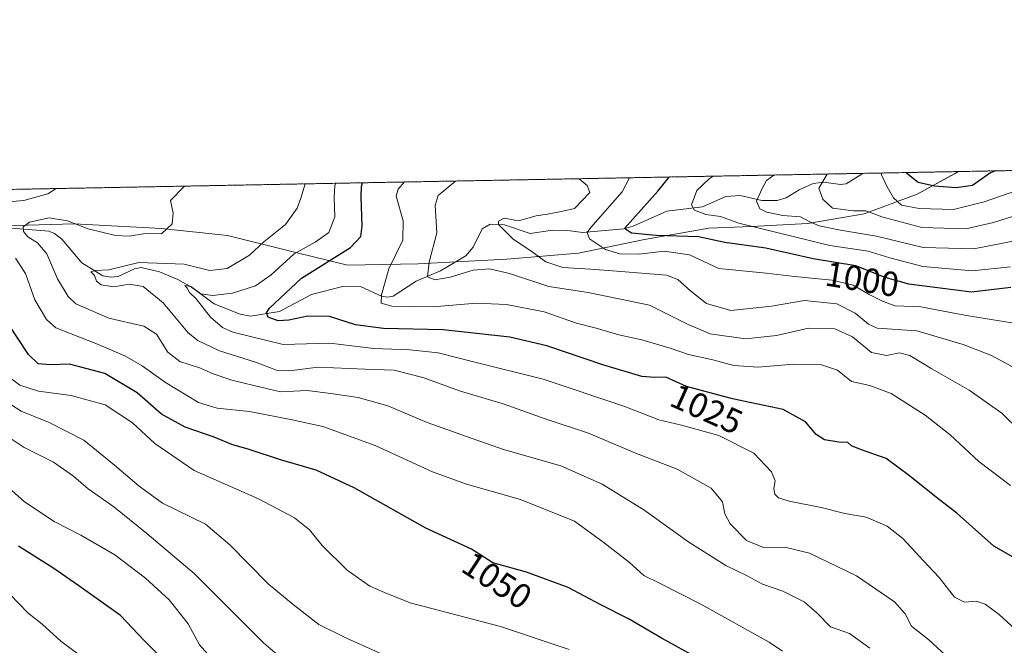
# Model space of a CAD drawing. Units: metres. Extents: x 627357 to 630798, y 4759690 to 4762067.
# Drawn here: x 628167 to 628450, y 4761888 to 4762067 of the extents above; entities that cross this region are included whole.
import ezdxf
from ezdxf.enums import TextEntityAlignment as Align

# ---------------------------------------------------------------- set-up
doc = ezdxf.new("R2010")
doc.units = ezdxf.units.M
doc.header["$MEASUREMENT"] = 0
doc.linetypes.add('TRAZOS', pattern=[0.75, 0.5, -0.25])
for name, color, linetype, lineweight in [('Arbolado forestal', 92, 'TRAZOS', 0), ('Arbolado forestal CxS', 92, 'Continuous', 0), ('Comarca CxS', 133, 'Continuous', 0), ('Comunidad Autónoma CxS', 142, 'Continuous', 0), ('Corriente natural lineal', 142, 'Continuous', 13), ('Curva de nivel maestra', 36, 'Continuous', 30), ('Curva de nivel normal', 36, 'Continuous', 0), ('Entidad de ámbito territorial', 19, 'Continuous', 0), ('Entidad de ámbito territorial CxS', 92, 'Continuous', 0), ('Espacio natural protegido', 2, 'Continuous', 13), ('Espacio natural protegido CxS', 2, 'Continuous', 0), ('Municipio CxS', 142, 'Continuous', 0), ('Provincia CxS', 1, 'Continuous', 0), ('Rótulo de curva de nivel directora', 19, 'Continuous', 0)]:
    doc.layers.add(name, color=color, linetype=linetype, lineweight=lineweight)
doc.styles.add('Arial', font='txt', dxfattribs={"height": 0.2})

# ---------------------------------------------------------------- blocks, each defined once
blk = doc.blocks.new('*U150')
at = {"layer": 'Arbolado forestal CxS', "color": 92, "linetype": 'Continuous', "lineweight": 0}
blk.add_polyline3d([(627665.42, 4762009.14, 1184.14), (630753.53, 4762067.27, 907.86)], dxfattribs=at)
blk = doc.blocks.new('*U158')
at = {"layer": 'Espacio natural protegido CxS', "color": 2, "linetype": 'Continuous', "lineweight": 0}
blk.add_polyline3d([(627357.2, 4762003.34, 1173.5), (628436.96, 4762023.66, 972.4), (628425.12, 4762017.21, 977.45), (628409.86, 4762011.53, 985.84), (628409.86, 4762011.53, 985.84), (628393.72, 4762008.77, 990.56), (628377.58, 4762007.92, 995.31), (628365.26, 4762007.44, 996.71), (628346.83, 4762004.18, 1001.53), (628327.89, 4762000.28, 1007.31), (628307.3, 4761998.56, 1013.23), (628281.89, 4761997.21, 1015.78), (628261.56, 4761996.75, 1021.52), (628247.08, 4762000.35, 1029.1), (628227.15, 4762005.35, 1037.45), (628208.22, 4762007.3, 1040), (628183.07, 4762008.63, 1039.49), (628149.52, 4762007.69, 1043.1)], dxfattribs=at)
blk = doc.blocks.new('*U159')
at = {"layer": 'Espacio natural protegido CxS', "color": 2, "linetype": 'Continuous', "lineweight": 0}
blk.add_polyline3d([(627357.2, 4762003.34, 1173.5), (628436.96, 4762023.66, 972.4), (628425.12, 4762017.21, 977.45), (628409.86, 4762011.53, 985.84), (628409.86, 4762011.53, 985.84), (628393.72, 4762008.77, 990.56), (628377.58, 4762007.92, 995.31), (628365.26, 4762007.44, 996.71), (628346.83, 4762004.18, 1001.53), (628327.89, 4762000.28, 1007.31), (628307.3, 4761998.56, 1013.23), (628281.89, 4761997.21, 1015.78), (628261.56, 4761996.75, 1021.52), (628247.08, 4762000.35, 1029.1), (628227.15, 4762005.35, 1037.45), (628208.22, 4762007.3, 1040), (628183.07, 4762008.63, 1039.49), (628149.52, 4762007.69, 1043.1)], dxfattribs=at)
blk = doc.blocks.new('*U168')
at = {"layer": 'Curva de nivel normal', "color": 36, "linetype": 'Continuous', "lineweight": 0}
blk.add_polyline3d([(628452.83, 4761980.16, 1005), (628438.74, 4761982.41, 1005), (628426.14, 4761984.81, 1005), (628418.78, 4761985.12, 1005), (628415.38, 4761986.39, 1005), (628411.32, 4761988.33, 1005), (628406.75, 4761991.01, 1005), (628400.73, 4761992.48, 1005), (628389.94, 4761993.49, 1005), (628381.73, 4761994.48, 1005), (628368.2, 4761995.87, 1005), (628359.76, 4761999.76, 1005), (628352.47, 4762000.81, 1005), (628345.3, 4761999.97, 1005), (628339.71, 4762000.05, 1005), (628335.64, 4762001.31, 1005), (628331.04, 4762004.38, 1005), (628330.35, 4762006.18, 1005), (628331.39, 4762007.63, 1005), (628340.38, 4762017.81, 1005), (628342.5181, 4762021.8869, 1005)], dxfattribs=at)
blk = doc.blocks.new('*U179')
at = {"layer": 'Curva de nivel normal', "color": 36, "linetype": 'Continuous', "lineweight": 0}
blk.add_polyline3d([(628434.4, 4761883.81, 1035), (628428.49, 4761889.26, 1035), (628423.44, 4761893.16, 1035), (628421.69, 4761896.68, 1035), (628418.58, 4761900.15, 1035), (628407.67, 4761907.6, 1035), (628394.2, 4761914.13, 1035), (628387.15, 4761915.85, 1035), (628381.02, 4761915.68, 1035), (628376.08, 4761917.7, 1035), (628371.41, 4761922.49, 1035), (628369.88, 4761925.38, 1035), (628369.19, 4761928.87, 1035), (628365.97, 4761932.74, 1035), (628356.2, 4761938.26, 1035), (628344.02, 4761942.93, 1035), (628330.73, 4761948.53, 1035), (628318.35, 4761952.64, 1035), (628306.24, 4761956.94, 1035), (628294, 4761960.64, 1035), (628283.23, 4761964.58, 1035), (628274.94, 4761966.62, 1035), (628266.56, 4761966.96, 1035), (628253.04, 4761967.5, 1035), (628245.06, 4761966.44, 1035), (628241.17, 4761966.68, 1035), (628235.13, 4761968.96, 1035), (628224.86, 4761972.2, 1035), (628218.6, 4761975.17, 1035), (628215.84, 4761977.35, 1035), (628208.63, 4761985.96, 1035), (628202.96, 4761990.63, 1035), (628198.86, 4761991.38, 1035), (628194.46, 4761990.57, 1035), (628190.85, 4761991.16, 1035), (628189.53, 4761992.23, 1035), (628188.98, 4761993.81, 1035), (628187.92, 4761994.91, 1035), (628189.15, 4761995.27, 1035), (628193.08, 4761995.45, 1035), (628201.67, 4761997.55, 1035), (628214.67, 4761997.03, 1035), (628222.02, 4761995.24, 1035), (628227.06, 4761995.8, 1035), (628233.4, 4761999.69, 1035), (628237.53, 4762003.51, 1035), (628243.8, 4762008.42, 1035), (628247.1, 4762013.18, 1035), (628248.15, 4762016.07, 1035), (628249.45, 4762020.13, 1035)], dxfattribs=at)
blk = doc.blocks.new('*U196')
at = {"layer": 'Curva de nivel normal', "color": 36, "linetype": 'Continuous', "lineweight": 0}
for points in [[(628386.49, 4761886, 1045), (628382.63, 4761888.54, 1045), (628362.99, 4761899.47, 1045), (628351.37, 4761905.38, 1045), (628346.67, 4761907.65, 1045), (628342.54, 4761911.38, 1045), (628335.25, 4761917.05, 1045), (628326.73, 4761923.31, 1045), (628311.2, 4761929.54, 1045), (628295.7, 4761933.91, 1045), (628286.01, 4761937.49, 1045), (628269.52, 4761945.06, 1045), (628254.47, 4761950.48, 1045), (628245.7, 4761952.37, 1045), (628233.42, 4761954.76, 1045), (628224.14, 4761955.7, 1045), (628218.78, 4761957.39, 1045), (628209.34, 4761963.09, 1045), (628202.67, 4761967.9, 1045), (628197.67, 4761970.8, 1045), (628189.34, 4761974.29, 1045), (628177.84, 4761978.76, 1045), (628175.13, 4761981.15, 1045), (628171.82, 4761986.81, 1045), (628169.16, 4761994.37, 1045), (628166.28, 4761998.76, 1045)], [(628156.18, 4762014.34, 1045), (628168.66, 4762015.38, 1045), (628175.56, 4762017.27, 1045), (628177.9086, 4762018.7884, 1045)]]:
    blk.add_polyline3d(points, dxfattribs=at)
blk = doc.blocks.new('*U207')
at = {"layer": 'Curva de nivel normal', "color": 36, "linetype": 'Continuous', "lineweight": 0}
blk.add_polyline3d([(628454.41, 4761891.25, 1030), (628448.69, 4761896.45, 1030), (628444.68, 4761899.47, 1030), (628442.01, 4761900.3, 1030), (628438.67, 4761900.06, 1030), (628435.82, 4761901.51, 1030), (628431.47, 4761907.15, 1030), (628426.98, 4761911.86, 1030), (628421, 4761918.27, 1030), (628416.5, 4761921.85, 1030), (628410.46, 4761924.4, 1030), (628404.37, 4761925.5, 1030), (628397.51, 4761927.22, 1030), (628388.33, 4761929, 1030), (628385.3, 4761930, 1030), (628384.29, 4761931.07, 1030), (628383.97, 4761932.64, 1030), (628384.31, 4761934.87, 1030), (628383.32, 4761937.49, 1030), (628378.2, 4761942.83, 1030), (628368.15, 4761947.86, 1030), (628357.5, 4761950.87, 1030), (628350.99, 4761952.37, 1030), (628340.92, 4761956.26, 1030), (628317.7, 4761964.06, 1030), (628298.16, 4761968.93, 1030), (628287.57, 4761971.6, 1030), (628279.49, 4761972.49, 1030), (628269.11, 4761972.84, 1030), (628256.49, 4761974.39, 1030), (628243.13, 4761973.98, 1030), (628228.62, 4761977.51, 1030), (628225.68, 4761978.9, 1030), (628222.2, 4761981.89, 1030), (628218.08, 4761987.14, 1030), (628216.26, 4761988.93, 1030), (628215.5, 4761990.17, 1030), (628214.91, 4761990.95, 1030), (628216.61, 4761990.62, 1030), (628219.42, 4761988.58, 1030), (628222.85, 4761988.07, 1030), (628228.6, 4761988.74, 1030), (628235.12, 4761990.9, 1030), (628239.68, 4761994.01, 1030), (628246.3, 4762000.07, 1030), (628252.29, 4762003.37, 1030), (628256.25, 4762006.13, 1030), (628257.91, 4762010.7, 1030), (628257.79, 4762016.25, 1030), (628257.94, 4762019.62, 1030), (628258.19, 4762020.3, 1030)], dxfattribs=at)
blk = doc.blocks.new('*U214')
at = {"layer": 'Curva de nivel normal', "color": 36, "linetype": 'Continuous', "lineweight": 0}
blk.add_polyline3d([(628328.1006, 4762021.6155, 1010), (628330.4, 4762019.66, 1010), (628331.12, 4762017.64, 1010), (628326.78, 4762013.05, 1010), (628323.36, 4762012.26, 1010), (628319.02, 4762011.43, 1010), (628315.7, 4762010.93, 1010), (628310.67, 4762009.54, 1010), (628306.53, 4762010.24, 1010), (628304.88, 4762009.47, 1010), (628304.93, 4762008.48, 1010), (628309.13, 4762004.28, 1010), (628314.2, 4762000.87, 1010), (628318.55, 4761997.7, 1010), (628323.39, 4761996.1, 1010), (628331.34, 4761995.64, 1010), (628338.88, 4761995.03, 1010), (628353.12, 4761993.96, 1010), (628356.37, 4761992.67, 1010), (628360.11, 4761989.37, 1010), (628364.63, 4761985.81, 1010), (628371.61, 4761983.74, 1010), (628383.32, 4761985.04, 1010), (628392.81, 4761986.64, 1010), (628402.02, 4761985.72, 1010), (628407.35, 4761983.02, 1010), (628411.1, 4761979.85, 1010), (628413.67, 4761978.73, 1010), (628425.06, 4761977.96, 1010), (628438.34, 4761973.98, 1010), (628446.42, 4761970.83, 1010), (628459.6, 4761963.78, 1010)], dxfattribs=at)
blk = doc.blocks.new('*U218')
at = {"layer": 'Curva de nivel normal', "color": 36, "linetype": 'Continuous', "lineweight": 0}
blk.add_polyline3d([(628411.51, 4761886.85, 1040), (628405.7, 4761891.03, 1040), (628400.28, 4761892.97, 1040), (628396.41, 4761896.83, 1040), (628392.69, 4761900.12, 1040), (628386.51, 4761903.17, 1040), (628380.76, 4761905.22, 1040), (628376.48, 4761907.5, 1040), (628370.2, 4761910.53, 1040), (628359.58, 4761917.25, 1040), (628346.62, 4761926.52, 1040), (628334.7, 4761933.94, 1040), (628322.78, 4761939.18, 1040), (628306.37, 4761943.83, 1040), (628295.7, 4761947.63, 1040), (628284.47, 4761951.58, 1040), (628273.12, 4761956.41, 1040), (628264.68, 4761958.82, 1040), (628256.76, 4761959.93, 1040), (628250.01, 4761960.78, 1040), (628242.34, 4761960.45, 1040), (628234.67, 4761962.27, 1040), (628228.34, 4761963.79, 1040), (628223.01, 4761965.6, 1040), (628219.36, 4761967.19, 1040), (628213.41, 4761969.1, 1040), (628210.01, 4761971.85, 1040), (628206.77, 4761976.95, 1040), (628203.13, 4761979.23, 1040), (628193.09, 4761981.61, 1040), (628183.57, 4761985.7, 1040), (628181.4, 4761987.79, 1040), (628178.34, 4761992.82, 1040), (628175.24, 4762000.02, 1040), (628172.56, 4762003.24, 1040), (628169.78, 4762004.97, 1040), (628168.52, 4762006.42, 1040), (628168.5, 4762007.75, 1040), (628170.31, 4762009.11, 1040), (628175.97, 4762010.39, 1040), (628181.23, 4762009.56, 1040), (628187.14, 4762007.22, 1040), (628195.01, 4762005.34, 1040), (628198.9, 4762005.16, 1040), (628203.57, 4762005.86, 1040), (628208.15, 4762005.79, 1040), (628211.28, 4762008.65, 1040), (628211.53, 4762011.68, 1040), (628210.72, 4762015.37, 1040), (628214.74, 4762019.48, 1040)], dxfattribs=at)
blk = doc.blocks.new('*U229')
at = {"layer": 'Curva de nivel normal', "color": 36, "linetype": 'Continuous', "lineweight": 0}
blk.add_polyline3d([(628454.68, 4761949.16, 1015), (628449.45, 4761954.26, 1015), (628440.01, 4761960.9, 1015), (628429.34, 4761967.07, 1015), (628423.01, 4761970.89, 1015), (628420.01, 4761971.59, 1015), (628416.34, 4761970.9, 1015), (628411.99, 4761971.71, 1015), (628406.56, 4761976.17, 1015), (628401.49, 4761978.53, 1015), (628393.96, 4761978.67, 1015), (628384.7, 4761976.55, 1015), (628375.79, 4761975.66, 1015), (628365.68, 4761977.06, 1015), (628359.15, 4761979.82, 1015), (628348.29, 4761985.29, 1015), (628330.67, 4761988.91, 1015), (628319.35, 4761990.67, 1015), (628308.05, 4761994.36, 1015), (628302.35, 4761995.78, 1015), (628297.67, 4761995.34, 1015), (628291.01, 4761993.35, 1015), (628286.63, 4761992.56, 1015), (628284.5, 4761993.4, 1015), (628285.02, 4761997.66, 1015), (628287.19, 4762006.09, 1015), (628286.76, 4762013.89, 1015), (628287.56, 4762016.81, 1015), (628292.606, 4762020.947, 1015)], dxfattribs=at)
blk = doc.blocks.new('*U248')
at = {"layer": 'Curva de nivel normal', "color": 36, "linetype": 'Continuous', "lineweight": 0}
blk.add_polyline3d([(628451.92, 4761933.53, 1020), (628442.78, 4761940.41, 1020), (628434.55, 4761948.08, 1020), (628427.4, 4761953.74, 1020), (628417.64, 4761959.98, 1020), (628411.55, 4761962.22, 1020), (628406.31, 4761963.35, 1020), (628402.28, 4761966.62, 1020), (628397.67, 4761968.14, 1020), (628389.68, 4761968.32, 1020), (628379.37, 4761967.46, 1020), (628372.46, 4761968.03, 1020), (628366.5, 4761969.64, 1020), (628359.47, 4761971.14, 1020), (628354.52, 4761972.86, 1020), (628346.04, 4761975.38, 1020), (628339.48, 4761976.82, 1020), (628332.92, 4761978.68, 1020), (628327.34, 4761980.12, 1020), (628318.01, 4761983.39, 1020), (628307.22, 4761985.52, 1020), (628298.52, 4761985.9, 1020), (628286.19, 4761984.87, 1020), (628274.34, 4761985.05, 1020), (628271.26, 4761985.86, 1020), (628271.29, 4761988.23, 1020), (628273.46, 4761995.7, 1020), (628277.44, 4762003.95, 1020), (628277.52, 4762009.55, 1020), (628275.56, 4762016.59, 1020), (628276.13, 4762018.58, 1020), (628277.9679, 4762020.6719, 1020)], dxfattribs=at)
blk = doc.blocks.new('*U254')
at = {"layer": 'Curva de nivel maestra', "color": 36, "linetype": 'Continuous', "lineweight": 30}
blk.add_polyline3d([(628447.59, 4762023.86, 975), (628446.21, 4762023.3, 975), (628441.04, 4762019.71, 975), (628436.34, 4762019.01, 975), (628430.08, 4762019.5, 975), (628425.42, 4762020.57, 975), (628422.19, 4762023.12, 975), (628422.2, 4762023.39, 975)], dxfattribs=at)
blk = doc.blocks.new('*U258')
at = {"layer": 'Curva de nivel maestra', "color": 36, "linetype": 'Continuous', "lineweight": 30}
blk.add_polyline3d([(628456.07, 4761911.08, 1025), (628447.14, 4761916.14, 1025), (628436.46, 4761925.54, 1025), (628430.71, 4761930.04, 1025), (628422.87, 4761936.29, 1025), (628416.26, 4761941.26, 1025), (628408.86, 4761943.86, 1025), (628406.26, 4761944.93, 1025), (628405.18, 4761945.86, 1025), (628402.64, 4761945.97, 1025), (628398.49, 4761946.6, 1025), (628396.08, 4761948.17, 1025), (628393.03, 4761951.8, 1025), (628386.64, 4761955.32, 1025), (628372.1, 4761958.44, 1025), (628358.94, 4761961.94, 1025), (628352.96, 4761964.63, 1025), (628349.82, 4761964.49, 1025), (628346.09, 4761964.86, 1025), (628334.89, 4761968.22, 1025), (628318.8, 4761973.66, 1025), (628308.17, 4761976.07, 1025), (628289.02, 4761978.2, 1025), (628271.92, 4761978.59, 1025), (628263.85, 4761979.68, 1025), (628256.45, 4761982.06, 1025), (628250.23, 4761982.15, 1025), (628244.72, 4761980.96, 1025), (628241.7, 4761980.85, 1025), (628238.8, 4761981.84, 1025), (628238.28, 4761983.06, 1025), (628239.17, 4761984.48, 1025), (628248.36, 4761993.01, 1025), (628262.47, 4762001.84, 1025), (628265.38, 4762005.06, 1025), (628265.82, 4762008.05, 1025), (628265.46, 4762016.4, 1025), (628265.55, 4762019.36, 1025), (628265.92, 4762020.45, 1025)], dxfattribs=at)
blk = doc.blocks.new('*U264')
at = {"layer": 'Curva de nivel maestra', "color": 36, "linetype": 'Continuous', "lineweight": 30}
blk.add_polyline3d([(628370.82, 4761879.16, 1050), (628351.91, 4761889.58, 1050), (628342.29, 4761895.28, 1050), (628334.34, 4761899.3, 1050), (628324.95, 4761904.28, 1050), (628312.93, 4761908.6, 1050), (628303.29, 4761911.29, 1050), (628297.2, 4761915.26, 1050), (628284.05, 4761921.27, 1050), (628263.46, 4761932.85, 1050), (628252.62, 4761937.96, 1050), (628242.36, 4761940.92, 1050), (628233.3, 4761943.86, 1050), (628228.34, 4761945.34, 1050), (628223.34, 4761947.42, 1050), (628215.01, 4761950.23, 1050), (628208.22, 4761954.03, 1050), (628201.2, 4761960.13, 1050), (628191.9, 4761965.66, 1050), (628181.72, 4761968.4, 1050), (628176.35, 4761968.22, 1050), (628172.76, 4761968.48, 1050), (628169.95, 4761971.17, 1050), (628164.27, 4761979.84, 1050)], dxfattribs=at)
blk = doc.blocks.new('*U269')
at = {"layer": 'Curva de nivel maestra', "color": 36, "linetype": 'Continuous', "lineweight": 30}
blk.add_polyline3d([(628452.01, 4761990.34, 1000), (628440.67, 4761989.03, 1000), (628422.72, 4761991.34, 1000), (628415.89, 4761993.26, 1000), (628407.49, 4761996.63, 1000), (628395.27, 4761998.64, 1000), (628381.64, 4762001.66, 1000), (628369.87, 4762003.31, 1000), (628362.38, 4762004.9, 1000), (628350.17, 4762005.35, 1000), (628343.09, 4762005.94, 1000), (628341.13, 4762007.32, 1000), (628350.65, 4762018, 1000), (628353.9, 4762022.1, 1000)], dxfattribs=at)

msp = doc.modelspace()

# ---------------------------------------------------------------- linework, layer by layer
at = {"layer": 'Arbolado forestal', "color": 92, "linetype": 'TRAZOS', "lineweight": 0}
msp.add_polyline3d([(627665.42, 4762009.14, 1184.14), (627949.07, 4762014.48, 1093.29), (628409.52, 4762023.15, 981.35), (628675.72, 4762028.16, 996.35), (628986, 4762034, 866.2), (629497.27, 4762043.62, 812.17), (629511.85, 4762043.9, 811.49), (629537.55, 4762044.38, 810.76), (629616.12, 4762045.86, 805.25), (629618.16, 4762045.9, 805.16), (629620.19, 4762045.94, 805.11), (629630.8, 4762046.14, 804.15), (630047.38, 4762053.98, 902.6), (630730.82, 4762066.84, 896.08), (630753.53, 4762067.27, 907.86), (630755.92, 4761942.2, 928.18), (630756.2, 4761927.55, 928.11)], dxfattribs=at)
at = {"layer": 'Comarca CxS', "color": 133, "linetype": 'Continuous', "lineweight": 0}
msp.add_polyline3d([(630797.72, 4759753.82, 911.55), (627400.22, 4759689.89, 1076.5), (627357.2, 4762003.34, 1173.5), (630753.53, 4762067.27, 907.86), (630797.72, 4759753.82, 911.55)], close=True, dxfattribs=at)
msp.add_polyline3d([(630797.72, 4759753.82, 911.55), (627400.22, 4759689.89, 1076.5), (627357.2, 4762003.34, 1173.5), (630753.53, 4762067.27, 907.86), (630797.72, 4759753.82, 911.55)], close=True, dxfattribs=at)
at = {"layer": 'Comunidad Autónoma CxS', "color": 142, "linetype": 'Continuous', "lineweight": 0}
msp.add_polyline3d([(630797.72, 4759753.82, 911.55), (627400.22, 4759689.89, 1076.5), (627357.2, 4762003.34, 1173.5), (630753.53, 4762067.27, 907.86), (630797.72, 4759753.82, 911.55)], close=True, dxfattribs=at)
msp.add_polyline3d([(630797.72, 4759753.82, 911.55), (627400.22, 4759689.89, 1076.5), (627357.2, 4762003.34, 1173.5), (630753.53, 4762067.27, 907.86), (630797.72, 4759753.82, 911.55)], close=True, dxfattribs=at)
at = {"layer": 'Corriente natural lineal', "color": 142, "linetype": 'Continuous', "lineweight": 13}
msp.add_polyline3d([(628165.11, 4762007.37, 1042.78), (628175.82, 4762006.56, 1038.12), (628177.48, 4762005.86, 1037.84), (628179.59, 4762004.25, 1037.17), (628185.35, 4761997.49, 1036), (628191.29, 4761993.71, 1034.22), (628193.67, 4761993.31, 1034.36), (628195.78, 4761993.52, 1034.52), (628200.45, 4761995.69, 1035.13), (628202.32, 4761996.11, 1035.33), (628207.6, 4761994.92, 1034.9), (628212.83, 4761992.67, 1032.04), (628216.77, 4761990.47, 1031.37), (628223.3, 4761985.66, 1029.78), (628230.77, 4761982.7, 1026.81), (628233.77, 4761982.18, 1026.41), (628242.08, 4761983.52, 1024.01), (628251.26, 4761988.39, 1021.71), (628260.17, 4761990.66, 1019.85), (628265.5, 4761990.53, 1019.86), (628271.3, 4761987.85, 1020.31), (628273.01, 4761987.59, 1020.2), (628274.72, 4761987.86, 1019.95), (628281.32, 4761992.17, 1016.3), (628288.28, 4761995.2, 1014.44), (628295.52, 4761999.5, 1012.68), (628297.61, 4762001.92, 1012.12), (628300.28, 4762007.23, 1011.06), (628302.55, 4762008.56, 1010.44), (628306.66, 4762008.41, 1009.88), (628313.99, 4762005.89, 1008.75), (628320.38, 4762006.81, 1007.44), (628324.85, 4762006.76, 1006.93), (628328.99, 4762006.2, 1005.67), (628340.88, 4762007.23, 1000.16), (628343.54, 4762007.94, 999.73), (628353.28, 4762012.33, 997.55), (628363.48, 4762013.5, 994.06), (628370.22, 4762016.5, 992.81), (628374.27, 4762016.77, 992.21), (628380.48, 4762015.35, 990.03), (628384.88, 4762015.32, 988.93), (628387.47, 4762016.13, 988.42), (628391.23, 4762018.45, 987.32), (628395.28, 4762020.28, 986.17), (628398.31, 4762020.66, 984.98), (628403.11, 4762019.96, 983.12), (628404.75, 4762020.12, 982.78), (628409.52, 4762023.15, 981.35), (628409.52, 4762023.15, 981.35)], dxfattribs=at)
at = {"layer": 'Curva de nivel maestra', "color": 36, "linetype": 'Continuous', "lineweight": 30}
msp.add_polyline3d([(628209.93, 4761882.22, 1075), (628203.23, 4761888.99, 1075), (628196.4, 4761896.2, 1075), (628184.41, 4761904.7, 1075), (628177.29, 4761909.66, 1075), (628167.11, 4761916.07, 1075)], dxfattribs=at)
at = {"layer": 'Curva de nivel normal', "color": 36, "linetype": 'Continuous', "lineweight": 0}
for points in [[(628399.31, 4762022.96, 985), (628396.92, 4762018.88, 985), (628398.08, 4762015.71, 985), (628400.83, 4762013.17, 985), (628406.8, 4762012.43, 985), (628410.38, 4762012.4, 985), (628414.97, 4762010.62, 985), (628426.46, 4762007.58, 985), (628439.04, 4762007.2, 985), (628447.05, 4762009.07, 985), (628454.63, 4762011.47, 985)], [(628414.93, 4762023.25, 980), (628414.92, 4762022.76, 980), (628416.5, 4762019.25, 980), (628418.34, 4762016.11, 980), (628420.62, 4762014.05, 980), (628425.7, 4762013.08, 980), (628435.55, 4762012.79, 980), (628444.38, 4762014.94, 980), (628454.01, 4762018.28, 980)], [(628328.1, 4762021.62, 1010), (628328.1, 4762021.62, 1010)], [(628366.56, 4762022.34, 995), (628365.43, 4762021.59, 995), (628361.87, 4762018.22, 995), (628360.36, 4762014.13, 995), (628361.19, 4762012.61, 995), (628364.48, 4762011.35, 995), (628368.62, 4762010.75, 995), (628373.95, 4762008.83, 995), (628400.01, 4762002.45, 995), (628411.01, 4762000.84, 995), (628417.22, 4761998.9, 995), (628426.7, 4761996.37, 995), (628440.87, 4761995.13, 995), (628451.92, 4761996.32, 995)], [(628366.56, 4762022.34, 995), (628366.56, 4762022.34, 995)], [(628383.95, 4762022.67, 990), (628381.85, 4762021.14, 990), (628380.5, 4762018.57, 990), (628378.97, 4762015.13, 990), (628379.97, 4762013, 990), (628382, 4762011.96, 990), (628386.52, 4762011.01, 990), (628391.66, 4762010.69, 990), (628394.31, 4762009.2, 990), (628397, 4762008.12, 990), (628403.12, 4762006.87, 990), (628413.47, 4762005.14, 990), (628426.79, 4762001.88, 990), (628441.34, 4762001.44, 990), (628458.47, 4762004.84, 990)], [(628177.91, 4762018.79, 1045), (628177.91, 4762018.79, 1045)], [(628214.74, 4762019.48, 1040), (628214.74, 4762019.48, 1040)], [(628325.2, 4761886.41, 1055), (628305.51, 4761893.06, 1055), (628279.58, 4761899.88, 1055), (628272.17, 4761902.82, 1055), (628267.98, 4761904.61, 1055), (628261.52, 4761909.22, 1055), (628254.27, 4761916.27, 1055), (628250.7, 4761920.81, 1055), (628246.33, 4761924.23, 1055), (628236.04, 4761929.71, 1055), (628217.53, 4761937.86, 1055), (628206.22, 4761945.62, 1055), (628199.85, 4761951.48, 1055), (628192.01, 4761956.69, 1055), (628182.24, 4761959.34, 1055), (628172.82, 4761960.58, 1055), (628167.53, 4761962.34, 1055), (628163.5, 4761965.36, 1055)], [(628277.7, 4761882.31, 1060), (628261.49, 4761889.59, 1060), (628253.3, 4761893.58, 1060), (628245.96, 4761899.35, 1060), (628238.75, 4761905.29, 1060), (628227.77, 4761916.49, 1060), (628220.78, 4761922.45, 1060), (628208.42, 4761928.41, 1060), (628201.79, 4761933.32, 1060), (628194.66, 4761939.34, 1060), (628185.91, 4761946.5, 1060), (628175.94, 4761951.61, 1060), (628167.86, 4761954.89, 1060), (628159.77, 4761960.04, 1060)], [(628244.2, 4761882.63, 1065), (628237.49, 4761888.32, 1065), (628217.56, 4761908.22, 1065), (628203.94, 4761919.76, 1065), (628194.48, 4761927.39, 1065), (628187.1, 4761932.58, 1065), (628182.88, 4761936.22, 1065), (628177.19, 4761940.19, 1065), (628168.76, 4761944.44, 1065), (628158.86, 4761950.92, 1065)], [(628226.94, 4761879.02, 1070), (628219.13, 4761887.74, 1070), (628215.83, 4761893.82, 1070), (628210.38, 4761900.69, 1070), (628203.63, 4761906.96, 1070), (628194.8, 4761913.6, 1070), (628185.06, 4761919.24, 1070), (628177.36, 4761923.16, 1070), (628168.82, 4761928.82, 1070), (628161.6, 4761935.27, 1070)], [(628194.57, 4761877.44, 1080), (628179.25, 4761888.84, 1080), (628173.9, 4761893.72, 1080), (628169.84, 4761896.96, 1080), (628164.63, 4761902.3, 1080)]]:
    msp.add_polyline3d(points, dxfattribs=at)
at = {"layer": 'Entidad de ámbito territorial', "color": 19, "linetype": 'Continuous', "lineweight": 0}
msp.add_polyline3d([(628149.52, 4762007.69, 1043.1), (628183.07, 4762008.63, 1039.49), (628208.22, 4762007.3, 1040), (628227.15, 4762005.35, 1037.45), (628247.08, 4762000.35, 1029.1), (628261.55, 4761996.75, 1021.52), (628281.88, 4761997.21, 1015.78), (628307.3, 4761998.56, 1013.23), (628327.88, 4762000.28, 1007.31), (628346.82, 4762004.18, 1001.53), (628365.26, 4762007.44, 996.71), (628377.58, 4762007.92, 995.31), (628393.72, 4762008.77, 990.56), (628409.86, 4762011.53, 985.84), (628425.12, 4762017.21, 977.45), (628435.98, 4762023.13, 972.54), (628436.96, 4762023.66, 972.4)], dxfattribs=at)
at = {"layer": 'Entidad de ámbito territorial CxS', "color": 92, "linetype": 'Continuous', "lineweight": 0}
msp.add_polyline3d([(628149.52, 4762007.69, 1043.1), (628183.07, 4762008.63, 1039.49), (628208.22, 4762007.3, 1040), (628227.14, 4762005.35, 1037.45), (628247.08, 4762000.35, 1029.1), (628261.55, 4761996.75, 1021.52), (628281.88, 4761997.21, 1015.78), (628307.3, 4761998.56, 1013.23), (628327.88, 4762000.28, 1007.31), (628346.82, 4762004.18, 1001.53), (628365.26, 4762007.44, 996.71), (628377.58, 4762007.92, 995.31), (628393.72, 4762008.77, 990.56), (628409.86, 4762011.53, 985.84), (628425.12, 4762017.21, 977.45), (628435.98, 4762023.13, 972.54), (628436.96, 4762023.66, 972.4), (629623.04, 4762045.99, 805.02)], dxfattribs=at)
msp.add_polyline3d([(628149.52, 4762007.69, 1043.1), (628183.07, 4762008.63, 1039.49), (628208.22, 4762007.3, 1040), (628227.14, 4762005.35, 1037.45), (628247.08, 4762000.35, 1029.1), (628261.55, 4761996.75, 1021.52), (628281.88, 4761997.21, 1015.78), (628307.3, 4761998.56, 1013.23), (628327.88, 4762000.28, 1007.31), (628346.82, 4762004.18, 1001.53), (628365.26, 4762007.44, 996.71), (628377.58, 4762007.92, 995.31), (628393.72, 4762008.77, 990.56), (628409.86, 4762011.53, 985.84), (628425.12, 4762017.21, 977.45), (628435.98, 4762023.13, 972.54), (628436.96, 4762023.66, 972.4), (629623.04, 4762045.99, 805.02)], dxfattribs=at)
at = {"layer": 'Espacio natural protegido', "color": 2, "linetype": 'Continuous', "lineweight": 13}
msp.add_polyline3d([(628149.52, 4762007.69, 1043.1), (628183.07, 4762008.63, 1039.49), (628208.22, 4762007.3, 1040), (628227.15, 4762005.35, 1037.45), (628247.08, 4762000.35, 1029.1), (628261.55, 4761996.75, 1021.52), (628281.88, 4761997.21, 1015.78), (628307.3, 4761998.56, 1013.23), (628327.88, 4762000.28, 1007.31), (628346.82, 4762004.18, 1001.53), (628365.26, 4762007.44, 996.71), (628377.58, 4762007.92, 995.31), (628393.72, 4762008.77, 990.56), (628409.86, 4762011.53, 985.84), (628425.12, 4762017.21, 977.45), (628435.98, 4762023.13, 972.54), (628436.96, 4762023.66, 972.4)], dxfattribs=at)
at = {"layer": 'Municipio CxS', "color": 142, "linetype": 'Continuous', "lineweight": 0}
msp.add_polyline3d([(630797.72, 4759753.82, 911.55), (627400.22, 4759689.89, 1076.5), (627361.56, 4761769.08, 1119), (627357.2, 4762003.34, 1173.5), (628436.96, 4762023.66, 972.4), (629621.19, 4762045.96, 805.09), (630753.53, 4762067.27, 907.86), (630771.46, 4761128.8, 808.13), (630797.72, 4759753.82, 911.55)], close=True, dxfattribs=at)
msp.add_polyline3d([(630797.72, 4759753.82, 911.55), (627400.22, 4759689.89, 1076.5), (627361.56, 4761769.08, 1119), (627357.2, 4762003.34, 1173.5), (628436.96, 4762023.66, 972.4), (629621.19, 4762045.96, 805.09), (630753.53, 4762067.27, 907.86), (630771.46, 4761128.8, 808.13), (630797.72, 4759753.82, 911.55)], close=True, dxfattribs=at)
at = {"layer": 'Provincia CxS', "color": 1, "linetype": 'Continuous', "lineweight": 0}
msp.add_polyline3d([(630797.72, 4759753.82, 911.55), (627400.22, 4759689.89, 1076.5), (627357.2, 4762003.34, 1173.5), (630753.53, 4762067.27, 907.86), (630797.72, 4759753.82, 911.55)], close=True, dxfattribs=at)
msp.add_polyline3d([(630797.72, 4759753.82, 911.55), (627400.22, 4759689.89, 1076.5), (627357.2, 4762003.34, 1173.5), (630753.53, 4762067.27, 907.86), (630797.72, 4759753.82, 911.55)], close=True, dxfattribs=at)

# ---------------------------------------------------------------- block references
at = {"layer": 'Arbolado forestal CxS', "color": 92, "linetype": 'Continuous', "lineweight": 0}
msp.add_blockref('*U150', (0, 0), dxfattribs=at)
at = {"layer": 'Curva de nivel maestra', "color": 36, "linetype": 'Continuous', "lineweight": 30}
for name in ['*U254', '*U258', '*U269', '*U264']:
    msp.add_blockref(name, (0, 0), dxfattribs=at)
at = {"layer": 'Curva de nivel normal', "color": 36, "linetype": 'Continuous', "lineweight": 0}
for name in ['*U179', '*U207', '*U248', '*U229', '*U168', '*U214', '*U196', '*U218']:
    msp.add_blockref(name, (0, 0), dxfattribs=at)
at = {"layer": 'Espacio natural protegido CxS', "color": 2, "linetype": 'Continuous', "lineweight": 0}
for name in ['*U158', '*U159']:
    msp.add_blockref(name, (0, 0), dxfattribs=at)

# ---------------------------------------------------------------- texts
at = {"layer": 'Rótulo de curva de nivel directora', "color": 19, "linetype": 'Continuous', "lineweight": 0, "style": 'Arial'}
for s, rotation, p in [('1000', -9.3406, (628409.33, 4761992.75)), ('1025', -24.2198, (628364.67, 4761955.49)), ('1050', -33.0999, (628304.51, 4761906.28))]:
    msp.add_text(s, height=7, rotation=rotation, dxfattribs=at).set_placement(p, align=Align.MIDDLE_CENTER)

doc.saveas('drawing.dxf')
